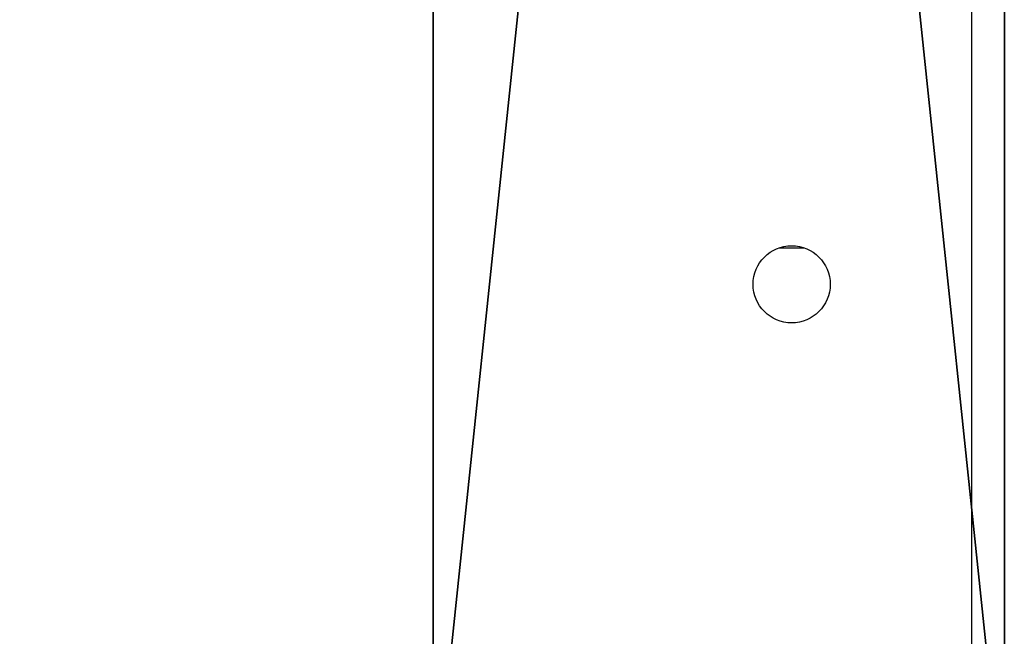
# Model space of a CAD drawing. Units: centimetres. Extents: x -357 to 353, y -345 to 296.
# Drawn here: x -49 to -38, y -47 to -40 of the extents above; entities that cross this region are included whole.
import ezdxf

# ---------------------------------------------------------------- set-up
doc = ezdxf.new("R2010")
doc.units = ezdxf.units.CM
doc.header["$LTSCALE"] = 2.54
doc.layers.get('0').update_dxf_attribs({"true_color": 0xff5454})
doc.layers.add('VP-EQ', color=7, linetype='Continuous', true_color=0x8a3492)

# ---------------------------------------------------------------- blocks, each defined once
blk = doc.blocks.new('Grupuj_84')
at = {"color": 0}
for p, q in [((72.96, 66.077, 2.1), (72.96, 5.997, 2.1)), ((72.96, 66.077, 2.1), (72.96, 5.997, 2.1)), ((72.96, 66.077), (72.96, 5.997)), ((72.96, 66.077), (72.96, 5.997))]:
    blk.add_line(p, q, dxfattribs=at)
mesh = blk.add_polyface(dxfattribs=at)
corners = [(72.96, 5.997, 2.1), (66.671, 66.077, 2.1), (66.671, 5.997, 2.1), (72.96, 66.077, 2.1), (66.671, 0, 2.1), (6.817, 5.997, 2.1), (6.817, 0, 2.1), (6.817, 66.077, 2.1), (6.817, 72.661, 2.1), (66.671, 72.661, 2.1), (0, 66.077, 2.1), (0, 5.997, 2.1)]
mesh.append_faces([[corners[k] for k in face] for face in [(1, 0, 3), (4, 5, 6), (5, 10, 11)]], dxfattribs={"vtx0": -1, "color": 0})
mesh.append_faces([[corners[k] for k in face] for face in [(0, 1, 2), (7, 4, 8), (8, 4, 9), (9, 2, 1), (10, 5, 7)]], dxfattribs={"vtx0": -1, "vtx1": -1, "color": 0})
mesh.append_faces([[corners[k] for k in face] for face in [(5, 4, 7)]], dxfattribs={"vtx0": -1, "vtx1": -1, "vtx2": -1, "color": 0})
mesh.append_faces([[corners[k] for k in face] for face in [(9, 4, 2)]], dxfattribs={"vtx0": -1, "vtx2": -1, "color": 0})
mesh = blk.add_polyface(dxfattribs=at)
corners = [(72.96, 66.077), (66.671, 5.997), (66.671, 66.077), (72.96, 5.997), (66.671, 72.661), (6.817, 66.077), (6.817, 72.661), (6.817, 5.997), (6.817, 0), (66.671, 0), (0, 5.997), (0, 66.077)]
mesh.append_faces([[corners[k] for k in face] for face in [(1, 0, 3), (4, 5, 6), (5, 10, 11)]], dxfattribs={"vtx0": -1, "color": 0})
mesh.append_faces([[corners[k] for k in face] for face in [(0, 1, 2), (7, 4, 8), (8, 4, 9), (9, 2, 1), (10, 5, 7)]], dxfattribs={"vtx0": -1, "vtx1": -1, "color": 0})
mesh.append_faces([[corners[k] for k in face] for face in [(5, 4, 7)]], dxfattribs={"vtx0": -1, "vtx1": -1, "vtx2": -1, "color": 0})
mesh.append_faces([[corners[k] for k in face] for face in [(9, 4, 2)]], dxfattribs={"vtx0": -1, "vtx2": -1, "color": 0})
at = {"color": 28, "true_color": 0x301b02}
mesh = blk.add_polyface(dxfattribs=at)
corners = [(72.96, 66.077), (72.96, 5.997, 2.1), (72.96, 5.997), (72.96, 66.077, 2.1)]
mesh.append_faces([[corners[k] for k in face] for face in [(0, 1, 2), (1, 0, 3)]], dxfattribs={"vtx0": -1, "color": 28})
blk = doc.blocks.new('3DGeom_807_Defintion')
at = {"color": 18, "true_color": 0x020202}
blk.add_blockref('Grupuj_84', (0, 0.003), dxfattribs=at)
blk = doc.blocks.new('Grupuj_1')
at = {"color": 0}
blk.add_blockref('3DGeom_807_Defintion', (93.184, 86.971, 57.3), dxfattribs=at)
blk = doc.blocks.new('01132')
at = {"layer": 'VP-EQ', "color": 0, "linetype": 'Continuous', "lineweight": 25}
for p, q in [((1645.248, 132.775), (1645.248, 189.675)), ((1643.12, 137.375), (1643.406, 137.375))]:
    blk.add_line(p, q, dxfattribs=at)
blk.add_circle((1643.263, 136.975), 0.425, dxfattribs=at)
blk = doc.blocks.new('01132 2d')
at = {"layer": 'VP-EQ', "color": 0}
blk.add_blockref('01132', (-1383.645, 60.947), dxfattribs=at)

msp = doc.modelspace()

# ---------------------------------------------------------------- block references
at = {"color": 0}
msp.add_blockref('Grupuj_1', (-203.976, -141.619), dxfattribs=at)
at = {"layer": 'VP-EQ', "color": 0}
msp.add_blockref('01132 2d', (-299.792, -240.649), dxfattribs=at)

doc.saveas('drawing.dxf')
